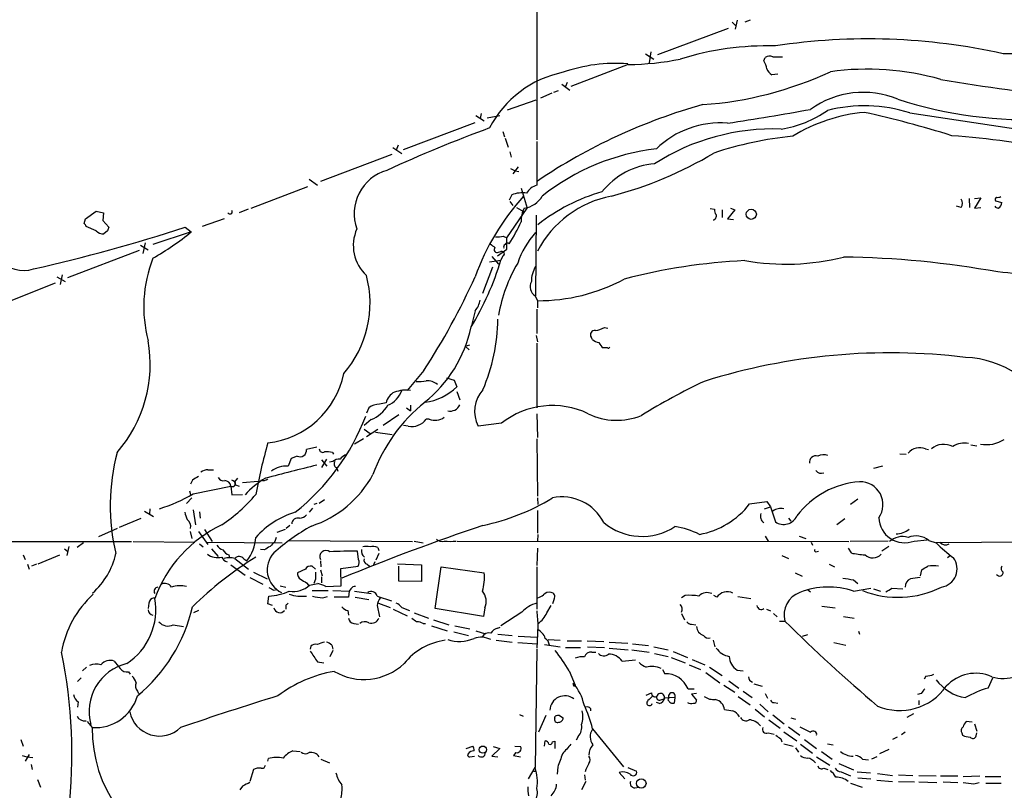
# Model space of a CAD drawing. Extents: x 30 to 1084, y 139 to 1034.
# Drawn here: x 386 to 526, y 714 to 823 of the extents above; entities that cross this region are included whole.
import ezdxf

# ---------------------------------------------------------------- set-up
doc = ezdxf.new("R2010")
doc.units = 0
doc.header["$MEASUREMENT"] = 0
doc.layers.add('MAIN', color=5, linetype='CONTINUOUS')

msp = doc.modelspace()

# ---------------------------------------------------------------- linework, layer by layer
at = {"layer": 'MAIN'}
for p, q in [((459.6553, 836.7528), (459.6553, 806.1034)), ((487.3413, 822.7828), (487.8493, 822.2748)), ((488.0187, 823.0368), (487.7647, 821.7668)), ((489.8813, 823.0368), (489.1193, 822.7828)), ((486.7487, 821.8514), (476.758, 818.1261)), ((475.8267, 818.5494), (475.5727, 817.0254)), ((475.0647, 818.2954), (476.25, 817.5334)), ((491.8287, 817.2794), (491.998, 817.7874)), ((493.0987, 817.8721), (494.4533, 817.8721)), ((472.6093, 816.7714), (464.4813, 813.6388)), ((493.776, 815.4168), (492.9293, 815.3321)), ((462.7033, 813.0461), (462.026, 812.7921)), ((463.2113, 813.9774), (464.312, 813.1308)), ((463.9733, 814.2314), (463.7193, 813.6388)), ((455.5067, 810.3368), (459.5707, 811.7761)), ((461.772, 812.7074), (460.1633, 812.0301)), ((451.0193, 809.5748), (452.2047, 808.8128)), ((451.7813, 809.8288), (451.612, 809.1514)), ((452.628, 809.2361), (454.406, 809.5748)), ((512.4873, 809.9134), (543.8987, 805.1721)), ((440.7747, 804.7488), (450.9347, 808.5588)), ((454.8293, 807.2888), (455.0833, 806.5268)), ((455.168, 806.3574), (455.5913, 805.0874)), ((439.2507, 805.0028), (440.5207, 804.1561)), ((440.0127, 805.3414), (439.7587, 804.6641)), ((459.6553, 805.8494), (459.6553, 799.6688)), ((429.0907, 800.2614), (439.166, 804.0714)), ((455.8453, 804.4101), (456.0147, 803.6481)), ((455.93, 802.0394), (456.6073, 801.7008)), ((457.0307, 802.2934), (456.2687, 801.2774)), ((427.3973, 800.5154), (428.5827, 799.6688)), ((456.6073, 801.7008), (457.1153, 801.6161)), ((419.1847, 796.4514), (427.228, 799.4994)), ((457.454, 799.2454), (458.3007, 796.4514)), ((456.0993, 798.3141), (455.7607, 797.5521)), ((520.8693, 797.8061), (520.954, 796.5361)), ((521.6313, 797.8061), (522.5627, 797.8908)), ((522.5627, 797.8908), (521.6313, 796.4514)), ((418.7613, 796.2821), (417.4913, 795.7741)), ((455.422, 792.2181), (458.3007, 796.4514)), ((455.8453, 797.3828), (456.2687, 796.7901)), ((456.7767, 796.5361), (457.7927, 795.9434)), ((484.2087, 796.3668), (484.8013, 796.2821)), ((487.0873, 796.4514), (487.68, 796.1974)), ((519.7687, 796.5361), (519.0913, 796.7054)), ((521.6313, 796.4514), (522.5627, 796.5361)), ((524.5947, 797.4674), (525.526, 797.2134)), ((395.5627, 794.2501), (395.732, 794.9274)), ((395.732, 794.9274), (397.256, 796.0281)), ((397.256, 796.0281), (398.272, 795.7741)), ((398.272, 795.7741), (398.1873, 794.6734)), ((415.3747, 794.9274), (412.242, 793.8268)), ((459.5707, 795.4354), (459.486, 784.0054)), ((485.902, 796.1974), (485.902, 795.0968)), ((487.68, 796.1974), (486.664, 794.9274)), ((486.664, 794.9274), (487.5107, 794.8428)), ((397.256, 793.2341), (395.8167, 793.8268)), ((398.1873, 794.6734), (399.034, 793.7421)), ((409.8713, 793.7421), (410.718, 793.0648)), ((398.8647, 793.2341), (398.3567, 792.8108)), ((410.718, 793.0648), (405.2993, 791.2868)), ((454.914, 792.4721), (455.422, 792.2181)), ((455.422, 790.6094), (455.422, 792.2181)), ((403.5213, 791.2021), (404.622, 790.5248)), ((404.1987, 791.5408), (403.86, 790.0168)), ((403.352, 790.4401), (393.192, 786.5454)), ((453.3053, 789.5934), (454.2367, 788.4928)), ((454.0673, 789.6781), (455.422, 790.6094)), ((454.2367, 790.1861), (454.5753, 790.2708)), ((454.8293, 789.6781), (454.5753, 789.0854)), ((453.39, 788.0694), (451.9507, 784.3441)), ((452.9667, 788.8314), (454.5753, 789.0854)), ((391.668, 786.7148), (392.8533, 786.0374)), ((392.43, 786.9688), (392.176, 785.6141)), ((381.9313, 782.0581), (391.4987, 785.8681)), ((459.4013, 784.0054), (459.74, 783.3281)), ((459.74, 783.3281), (459.74, 782.3121)), ((450.9347, 781.8888), (450.342, 779.6028)), ((459.6553, 782.1428), (459.6553, 778.6714)), ((469.2227, 779.5181), (469.7307, 779.4334)), ((459.5707, 778.4174), (459.74, 777.4861)), ((467.5293, 777.8248), (467.36, 778.1634)), ((449.4953, 776.8934), (450.1727, 777.0628)), ((449.4953, 776.8934), (450.088, 776.3854)), ((459.6553, 777.3168), (459.6553, 768.1728)), ((469.646, 776.6394), (469.0533, 776.6394)), ((443.6533, 773.4221), (441.2827, 770.6281)), ((446.8707, 772.4061), (447.9713, 772.0674)), ((447.9713, 772.0674), (448.31, 771.1361)), ((448.31, 770.4588), (448.7333, 769.2734)), ((438.3193, 768.8501), (437.388, 768.6808)), ((441.7907, 768.5114), (441.7907, 767.7494)), ((435.864, 768.1728), (435.5253, 767.4108)), ((440.0973, 767.1568), (437.896, 765.6328)), ((441.198, 768.1728), (441.7907, 767.7494)), ((459.6553, 767.3261), (459.74, 763.9394)), ((436.2027, 766.4794), (435.1867, 765.6328)), ((441.452, 765.5481), (440.7747, 765.6328)), ((444.4153, 766.5641), (443.992, 766.5641)), ((454.66, 765.9714), (451.358, 765.5481)), ((435.1867, 765.1248), (436.0333, 764.5321)), ((435.5253, 764.1088), (437.134, 765.1248)), ((436.7953, 764.7014), (439.166, 764.3628)), ((435.102, 763.7701), (433.832, 763.0081)), ((459.6553, 763.7701), (459.74, 755.6421)), ((521.1233, 762.9234), (521.97, 762.7541)), ((428.498, 762.5848), (427.0587, 762.2461)), ((430.6993, 761.8228), (430.8687, 761.5688)), ((511.048, 761.6534), (511.9793, 761.5688)), ((514.6887, 762.3308), (515.112, 762.2461)), ((424.8573, 760.9761), (424.434, 759.8754)), ((425.704, 761.3148), (424.8573, 760.9761)), ((429.8527, 760.8914), (429.1753, 759.7061)), ((429.1753, 760.8068), (429.9373, 759.8754)), ((430.784, 760.5528), (430.276, 760.4681)), ((413.0887, 759.3674), (413.8507, 759.3674)), ((431.292, 759.7061), (431.4613, 759.1981)), ((507.4073, 759.6214), (508.6773, 759.9601)), ((410.8873, 757.9281), (410.6333, 757.3354)), ((416.8987, 757.6741), (417.322, 758.1821)), ((416.9833, 757.2508), (417.4913, 757.0814)), ((417.9993, 757.5894), (420.2007, 757.7588)), ((410.464, 756.4041), (410.6333, 755.8961)), ((410.972, 755.9808), (416.306, 757.0814)), ((416.306, 757.0814), (416.4753, 755.8114)), ((416.4753, 755.8114), (417.9993, 755.8961)), ((410.8027, 755.3881), (410.0407, 754.6261)), ((428.498, 754.6261), (428.0747, 754.4568)), ((429.5987, 755.1341), (428.8367, 754.6261)), ((459.74, 755.3881), (459.8247, 754.4568)), ((489.7967, 754.5414), (492.252, 754.8801)), ((492.252, 754.8801), (492.76, 754.1181)), ((505.1213, 755.2188), (504.1053, 754.4568)), ((404.114, 753.5254), (405.384, 752.7634)), ((404.876, 753.8641), (404.7913, 753.1021)), ((410.972, 753.6948), (411.3107, 751.5781)), ((411.9033, 753.4408), (411.988, 752.5094)), ((427.9053, 753.9488), (427.3973, 753.3561)), ((459.74, 753.6101), (459.74, 750.3928)), ((491.9133, 753.8641), (492.76, 754.1181)), ((492.76, 754.1181), (493.4373, 752.0014)), ((400.558, 751.2394), (403.606, 752.5094)), ((495.3, 752.5094), (495.6387, 752.0861)), ((503.2587, 752.4248), (502.158, 751.5781)), ((400.2193, 751.0701), (397.5947, 749.8848)), ((410.5487, 750.6468), (410.8027, 749.6308)), ((411.734, 750.6468), (413.0887, 748.7841)), ((412.5807, 750.9008), (413.6813, 749.2074)), ((424.0107, 750.9008), (422.8253, 750.4774)), ((424.688, 751.4934), (424.18, 751.0701)), ((459.8247, 750.2234), (459.74, 749.2921)), ((333.248, 749.2074), (402.2513, 749.2074)), ((395.478, 749.0381), (394.5467, 748.3608)), ((402.5053, 749.2074), (411.226, 749.1228)), ((411.9033, 748.8688), (412.4113, 748.4454)), ((412.8347, 749.1228), (423.5873, 749.0381)), ((422.7407, 749.8001), (422.5713, 749.2074)), ((424.6033, 749.3768), (442.0447, 749.2074)), ((442.2987, 749.2921), (443.5687, 749.0381)), ((448.3947, 749.2921), (503.8513, 749.2074)), ((491.998, 749.9694), (492.4213, 749.2921)), ((496.824, 749.9694), (497.7553, 749.6308)), ((498.5173, 749.1228), (498.6867, 748.6994)), ((509.4393, 749.2921), (504.0207, 749.2074)), ((513.08, 749.2921), (514.9427, 749.4614)), ((515.1967, 749.3768), (516.2127, 749.0381)), ((547.2007, 749.2921), (516.2127, 749.0381)), ((392.7687, 748.1914), (393.192, 747.8528)), ((393.3613, 748.5301), (393.1073, 747.2601)), ((413.5967, 748.1914), (414.528, 747.0908)), ((421.0473, 748.0221), (420.5393, 748.1068)), ((434.4247, 746.6674), (434.2553, 747.8528)), ((437.3033, 747.5141), (436.88, 746.5828)), ((437.134, 748.3608), (437.3033, 747.9374)), ((459.74, 748.2761), (459.6553, 745.8208)), ((499.1947, 747.7681), (499.5333, 747.8528)), ((503.7667, 748.2761), (504.19, 747.5988)), ((509.524, 748.5301), (508.508, 747.8528)), ((386.9267, 747.3448), (387.1807, 746.6674)), ((389.0433, 746.0748), (392.0913, 747.3448)), ((416.052, 747.3448), (416.1367, 746.9214)), ((416.8987, 746.8368), (418.846, 745.3128)), ((418.1687, 746.7521), (418.592, 746.4981)), ((429.006, 746.4981), (429.0907, 745.6514)), ((436.7107, 746.3288), (436.5413, 745.9054)), ((439.928, 746.0748), (443.3147, 745.9054)), ((494.3687, 747.2601), (495.3, 746.8368)), ((518.2447, 747.2601), (517.8213, 746.9214)), ((387.5193, 745.9901), (387.7733, 745.3128)), ((388.7893, 745.9901), (388.112, 745.7361)), ((416.306, 745.9054), (418.338, 744.4661)), ((419.5233, 744.8894), (421.4707, 743.9581)), ((426.8893, 745.3128), (425.7887, 744.8048)), ((428.3287, 745.3128), (427.8207, 745.7361)), ((429.006, 745.2281), (429.26, 744.3814)), ((431.8847, 745.3974), (434.34, 745.7361)), ((431.9693, 742.9421), (431.8847, 745.3974)), ((435.61, 745.9901), (435.9487, 745.7361)), ((440.0973, 743.6194), (440.0973, 745.7361)), ((443.3147, 745.9054), (443.3147, 743.5348)), ((445.262, 739.7248), (446.1087, 745.6514)), ((446.1087, 745.6514), (452.2047, 744.8048)), ((459.6553, 745.6514), (459.6553, 739.6401)), ((496.2313, 744.8048), (497.2473, 744.2968)), ((501.0573, 745.9901), (501.8193, 745.6514)), ((514.0113, 744.3814), (514.1807, 745.2281)), ((419.0153, 744.1274), (420.878, 743.1961)), ((427.0587, 743.3654), (427.3127, 743.0268)), ((427.482, 743.0268), (428.6673, 743.2808)), ((428.3287, 743.8734), (428.0747, 743.2808)), ((429.1753, 744.2121), (429.1753, 743.3654)), ((443.3147, 743.5348), (440.0973, 743.6194)), ((504.5287, 743.7888), (505.1213, 743.2808)), ((422.402, 742.3494), (422.8253, 742.4341)), ((423.3333, 742.9421), (424.0953, 742.7728)), ((427.8207, 742.2648), (430.1067, 742.2648)), ((429.768, 742.8574), (431.9693, 742.9421)), ((430.784, 742.2648), (433.07, 742.1801)), ((433.07, 742.1801), (432.9853, 741.3334)), ((433.324, 742.5188), (433.07, 742.1801)), ((433.832, 742.1801), (436.2027, 741.8414)), ((498.0093, 742.4341), (498.4327, 742.0954)), ((504.5287, 742.1801), (506.984, 742.6034)), ((507.3227, 742.5188), (508.3387, 742.1801)), ((509.9473, 742.6034), (511.4713, 742.5188)), ((404.7067, 740.4868), (404.622, 739.7248)), ((421.5553, 740.4021), (421.7247, 741.5028)), ((429.3447, 741.2488), (430.022, 741.4181)), ((432.9853, 741.3334), (430.9533, 741.3334)), ((433.9167, 741.3334), (435.864, 740.9948)), ((437.0493, 741.5028), (439.0813, 740.8254)), ((437.2187, 740.4868), (438.912, 739.8941)), ((462.1107, 741.0794), (461.8567, 740.4021)), ((480.6527, 741.5874), (480.1447, 741.2488)), ((485.14, 741.3334), (484.7167, 741.5874)), ((488.1033, 741.4181), (489.966, 741.1641)), ((411.734, 739.4708), (411.0567, 739.1321)), ((422.2327, 740.1481), (421.5553, 740.4021)), ((424.0953, 740.1481), (424.0953, 739.6401)), ((432.9007, 739.4708), (432.9853, 738.7934)), ((437.0493, 740.1481), (437.388, 738.5394)), ((439.3353, 739.6401), (441.2827, 738.7088)), ((440.5207, 739.8941), (441.6213, 739.4708)), ((442.2987, 739.1321), (444.3307, 738.3701)), ((452.12, 738.6241), (445.262, 739.7248)), ((452.2893, 739.8094), (452.12, 738.6241)), ((457.5387, 739.2168), (454.5753, 737.2694)), ((461.0947, 739.1321), (461.6873, 740.1481)), ((480.1447, 739.0474), (480.568, 738.1161)), ((492.1673, 739.6401), (492.76, 739.3861)), ((493.1833, 739.0474), (493.6913, 738.5394)), ((500.0413, 740.0634), (501.904, 739.8094)), ((445.008, 738.1161), (447.2093, 737.4388)), ((494.03, 737.9468), (494.792, 737.9468)), ((503.0893, 738.6241), (504.6133, 738.3701)), ((408.178, 737.4388), (409.6173, 737.1848)), ((433.7473, 737.6081), (434.4247, 737.5234)), ((443.5687, 737.6081), (443.9073, 737.6081)), ((444.754, 737.2694), (446.9553, 736.5921)), ((447.8867, 736.4228), (450.0033, 735.9148)), ((448.056, 737.2694), (450.1727, 736.8461)), ((451.0193, 736.5921), (452.374, 736.1688)), ((454.152, 736.9308), (454.4907, 737.1001)), ((459.8247, 737.1848), (459.6553, 734.1368)), ((481.584, 737.5234), (482.1767, 737.4388)), ((505.206, 736.5074), (505.3753, 736.0841)), ((453.898, 735.2374), (456.184, 734.9834)), ((454.152, 736.0841), (456.184, 735.9148)), ((456.946, 734.8988), (459.6553, 734.7294)), ((457.0307, 735.8301), (459.6553, 735.6608)), ((461.264, 735.3221), (462.9573, 735.2374)), ((463.9733, 735.1528), (466.0053, 735.1528)), ((466.7673, 735.1528), (469.138, 735.0681)), ((469.9, 734.9834), (472.5247, 734.8141)), ((484.632, 735.2374), (484.886, 734.3061)), ((498.0093, 735.9994), (497.2473, 735.7454)), ((501.7347, 734.8988), (503.428, 734.5601)), ((427.6513, 734.3908), (427.5667, 733.9674)), ((430.784, 733.7981), (430.3607, 732.8668)), ((430.6147, 734.5601), (430.784, 733.9674)), ((459.6553, 733.9674), (459.4013, 717.2034)), ((460.756, 734.6448), (462.9573, 734.3061)), ((463.7193, 734.2214), (465.836, 734.2214)), ((466.852, 734.3061), (469.2227, 734.2214)), ((467.4447, 733.5441), (468.0373, 733.5441)), ((469.9, 734.1368), (472.6093, 733.8828)), ((473.1173, 733.8828), (475.5727, 733.5441)), ((473.202, 734.7294), (475.488, 734.4754)), ((476.25, 734.3061), (478.282, 733.8828)), ((478.9593, 733.6288), (480.9913, 732.7821)), ((428.5827, 732.1894), (429.514, 732.0201)), ((471.7627, 732.2741), (473.6253, 732.4434)), ((476.3347, 733.3748), (478.282, 732.9514)), ((478.7053, 732.7821), (480.6527, 732.0201)), ((481.6687, 732.5281), (483.4467, 731.7661)), ((395.9013, 731.4274), (395.3087, 730.9194)), ((401.828, 730.7501), (402.082, 730.4114)), ((464.2273, 730.9194), (465.074, 728.8874)), ((477.4353, 731.0888), (477.774, 730.4961)), ((481.2453, 731.7661), (482.854, 731.0888)), ((484.124, 731.4274), (485.902, 730.2421)), ((488.0187, 731.0041), (488.8653, 730.9194)), ((395.1393, 729.9034), (394.6313, 729.3954)), ((483.616, 730.6654), (485.5633, 729.2261)), ((486.8333, 729.4801), (488.2727, 728.4641)), ((514.7733, 730.1574), (514.5193, 729.7341)), ((523.5787, 728.4641), (524.256, 729.9034)), ((403.098, 728.0408), (403.2673, 727.7021)), ((464.9047, 728.7181), (465.074, 728.8874)), ((481.076, 728.3794), (481.9227, 728.3794)), ((486.156, 728.8874), (487.68, 727.8714)), ((488.8653, 728.0408), (490.1353, 727.1094)), ((490.3893, 729.0568), (491.5747, 728.7181)), ((394.716, 726.5168), (394.6313, 725.7548)), ((475.1493, 727.4481), (475.9113, 727.7868)), ((477.3507, 726.8554), (477.6893, 726.9401)), ((479.2133, 727.1094), (477.774, 727.0248)), ((478.282, 726.7708), (478.3667, 727.1094)), ((479.2133, 727.1094), (479.1287, 726.3474)), ((482.2613, 727.7021), (481.584, 727.6174)), ((481.584, 727.6174), (482.2613, 726.7708)), ((488.188, 727.2788), (489.8813, 726.0934)), ((491.998, 727.7021), (492.3367, 727.0248)), ((514.096, 727.7021), (513.588, 727.5328)), ((513.7573, 726.6861), (513.7573, 726.0934)), ((467.2753, 725.5854), (467.2753, 725.2468)), ((477.012, 726.2628), (476.5887, 726.4321)), ((490.5587, 725.5008), (491.9133, 724.4001)), ((491.236, 726.1781), (492.4213, 725.0774)), ((493.268, 726.4321), (493.776, 726.3474)), ((395.986, 723.7228), (396.6633, 722.8761)), ((457.2, 724.7388), (457.708, 724.4848)), ((460.9253, 724.5694), (459.9093, 722.1988)), ((462.1953, 724.2308), (462.28, 724.4848)), ((462.8727, 724.5694), (463.3807, 724.2308)), ((492.506, 723.9768), (494.1147, 722.7914)), ((493.0987, 724.6541), (494.7073, 723.3841)), ((495.6387, 724.2308), (496.316, 724.0614)), ((512.9953, 724.8234), (512.064, 724.3154)), ((521.2927, 723.6381), (520.446, 723.7228)), ((467.5293, 722.7068), (471.932, 717.2881)), ((495.3, 722.9608), (496.9087, 721.7754)), ((496.9087, 722.9608), (498.4327, 722.1988)), ((521.6313, 723.3841), (521.97, 722.3681)), ((386.588, 721.1828), (386.9267, 720.2514)), ((460.756, 720.2514), (460.8407, 721.0134)), ((461.8567, 720.8441), (462.1953, 720.9288)), ((462.1953, 720.9288), (462.1953, 719.9128)), ((465.4973, 721.6061), (465.2433, 721.0981)), ((492.4213, 722.1141), (493.268, 721.9448)), ((494.1993, 721.2674), (494.3687, 720.8441)), ((494.6227, 722.2834), (496.4853, 721.0134)), ((497.586, 721.1828), (499.2793, 719.9128)), ((510.7093, 721.5214), (510.032, 721.1828)), ((511.81, 722.1988), (511.302, 721.8601)), ((519.8533, 722.1141), (519.938, 721.7754)), ((521.8853, 721.6908), (521.97, 722.1141)), ((425.1113, 719.5741), (426.1273, 719.4894)), ((449.6647, 719.9128), (450.596, 720.2514)), ((454.406, 719.9128), (453.3053, 718.8121)), ((453.4747, 720.1668), (454.406, 719.9128)), ((456.5227, 720.2514), (457.3693, 720.1668)), ((494.6227, 720.5901), (495.9773, 720.2514)), ((496.316, 719.9974), (496.7393, 719.4048)), ((496.9933, 720.5054), (498.6867, 719.2354)), ((500.8033, 720.5901), (501.65, 720.4208)), ((509.524, 719.7434), (508.1693, 719.1508)), ((386.7573, 718.8968), (387.4347, 718.7274)), ((387.7733, 719.0661), (387.1807, 718.1348)), ((387.4347, 718.7274), (388.2813, 718.6428)), ((421.5553, 718.1348), (421.64, 718.4734)), ((429.0907, 718.3888), (430.276, 717.8808)), ((450.1727, 718.7274), (450.85, 718.8121)), ((453.3053, 718.8121), (454.152, 718.7274)), ((456.692, 719.3201), (456.3533, 718.8968)), ((456.3533, 718.8968), (457.3693, 718.7274)), ((499.2793, 718.7274), (501.142, 717.5421)), ((499.9567, 719.4894), (501.4807, 718.3888)), ((505.7987, 718.3888), (506.6453, 718.3041)), ((507.8307, 718.7274), (507.0687, 718.3888)), ((388.0273, 717.6268), (388.1967, 716.9494)), ((419.5233, 716.9494), (419.0153, 715.2561)), ((458.47, 715.5948), (459.4013, 717.2034)), ((462.6187, 717.2881), (462.534, 716.2721)), ((472.5247, 717.2034), (473.7947, 716.6954)), ((500.2953, 717.1188), (500.888, 716.9494)), ((502.412, 717.7961), (504.5287, 716.8648)), ((388.9587, 715.5101), (389.382, 714.4094)), ((459.232, 716.6954), (459.5707, 716.6954)), ((466.4287, 716.1874), (466.5133, 715.4254)), ((471.3393, 716.5261), (472.1013, 715.5948)), ((502.7507, 716.6108), (504.1053, 716.0181)), ((505.0367, 716.6108), (506.8993, 716.4414)), ((505.1213, 715.7641), (506.984, 715.5948)), ((507.8307, 715.4254), (510.032, 715.2561)), ((507.9153, 716.3568), (510.032, 716.1028)), ((510.8787, 716.1874), (512.9107, 716.1028)), ((513.7573, 716.1028), (516.2127, 716.0181)), ((516.8053, 716.0181), (519.2607, 716.0181)), ((520.0227, 715.9334), (522.3933, 716.0181)), ((523.1553, 715.9334), (525.3567, 715.9334)), ((417.9993, 714.5788), (417.576, 714.0708)), ((466.598, 715.2561), (466.0053, 714.0708)), ((473.5407, 714.3248), (474.1333, 714.4094)), ((504.1053, 715.0021), (505.714, 714.4094)), ((510.8787, 715.2561), (513.1647, 715.1714)), ((513.7573, 715.1714), (516.2973, 715.0868)), ((517.2287, 715.1714), (519.2607, 715.0868)), ((521.5467, 714.9174), (522.3087, 715.0868)), ((523.24, 715.0021), (525.4413, 715.0021))]:
    msp.add_line(p, q, dxfattribs=at)
for centre, radius in [((490.0306, 795.5605), 0.7178), ((452.0212, 719.7435), 0.5138), ((474.4525, 714.9612), 0.6691)]:
    msp.add_circle(centre, radius, dxfattribs=at)
for centre, radius, start, end in [((538.2766, 799.8594), 156.4299, 164.177952, 174.666203), ((506.6333, 732.8896), 87.5072, 77.418184, 98.673234), ((492.2145, 778.6559), 40.7585, 88.280807, 107.474757), ((472.0564, 858.0997), 41.332, 270.766471, 281.045735), ((489.1062, 815.6006), 3.1985, 10.414759, 31.659608), ((492.633, 816.7294), 1.2339, 67.826965, 120.97172), ((526.5008, 705.8809), 112.4174, 79.081892, 90.410543), ((470.7641, 794.5747), 22.3508, 85.482071, 109.289478), ((479.6725, 861.9809), 51.0037, 273.957614, 294.998875), ((493.5078, 816.4891), 1.2936, 193.879402, 243.434949), ((506.4341, 777.8574), 38.2541, 74.137618, 97.823772), ((466.3859, 800.8725), 15.1004, 101.479371, 152.70629), ((556.4227, 1043.3525), 232.0894, 260.192763, 269.625398), ((505.9044, 800.0534), 12.7797, 67.504909, 125.77841), ((528.9533, 867.4722), 58.5012, 251.916112, 273.278847), ((504.6717, 733.822), 80.2063, 105.533212, 124.06974), ((432.9341, 1169.7321), 365.2318, 278.459588, 280.33099), ((491.6489, 823.5812), 16.17, 279.378905, 304.481204), ((506.0728, 790.3338), 20.6036, 71.860615, 104.818439), ((508.2228, 786.5548), 23.5435, 95.288686, 121.581754), ((475.516, 670.8928), 142.4176, 72.469541, 77.618697), ((531.2036, 597.622), 224.2643, 110.417622, 114.443502), ((493.1389, 776.5533), 31.0952, 87.88957, 122.711678), ((485.6736, 795.4533), 13.0584, 85.650292, 134.08409), ((500.869, 755.6216), 51.2321, 95.574074, 108.37755), ((508.8321, 678.7925), 128.262, 78.725759, 85.715689), ((480.2864, 772.9998), 32.0477, 96.625622, 128.315119), ((456.6779, 850.5924), 54.1724, 284.496855, 301.170393), ((477.166, 792.1956), 10.554, 94.517663, 141.695439), ((440.1928, 795.6442), 6.3964, 106.23971, 199.698955), ((460.2817, 797.3584), 2.3938, 105.16947, 149.646222), ((483.278, 775.0812), 34.3719, 137.855642, 160.216789), ((457.6656, 794.2081), 4.3946, 82.805123, 110.88016), ((457.5333, 799.719), 3.2857, 276.009736, 331.372561), ((473.1607, 783.2367), 15.1918, 101.089441, 152.057319), ((475.7812, 774.1784), 25.5091, 105.686975, 128.720458), ((518.8375, 797.1288), 1.1038, 327.523632, 32.471989), ((524.9332, 797.6368), 0.3785, 116.551512, 206.585359), ((524.9332, 798.9076), 0.9474, 259.712463, 296.551529), ((461.2455, 794.6996), 3.7965, 152.521069, 182.951711), ((485.7756, 796.1835), 0.9793, 174.221292, 222.645231), ((524.9758, 797.002), 0.5522, 212.487108, 274.38279), ((524.6367, 797.2559), 0.8903, 295.359033, 357.263894), ((416.179, 795.9434), 0.339, 209.749074, 29.749074), ((484.5389, 795.3084), 0.5581, 279.602401, 22.291349), ((335.6661, 1021.0192), 239.0843, 282.733935, 288.081684), ((395.2658, 793.7841), 0.5526, 4.432107, 57.497791), ((525.9417, 751.1656), 133.8593, 161.453816, 161.683013), ((439.4498, 791.13), 5.7818, 155.930354, 227.252689), ((424.3805, 810.3571), 36.6766, 328.825154, 334.390372), ((398.1511, 793.919), 1.1271, 217.421985, 280.51036), ((382.0358, 828.9804), 45.963, 300.406734, 308.610866), ((454.0667, 796.2881), 3.9089, 266.283134, 282.518792), ((468.293, 784.8934), 11.9565, 137.441453, 161.62703), ((580.4079, 960.4913), 211.7103, 233.018239, 233.247389), ((454.0391, 790.5671), 0.4291, 136.331342, 297.412843), ((455.3373, 790.9482), 0.3786, 116.565051, 206.578587), ((455.4926, 791.1315), 0.3598, 41.822669, 154.431916), ((422.5663, 782.4768), 18.5808, 158.325138, 195.039434), ((454.7393, 789.9903), 0.3249, 286.081041, 120.313555), ((494.9104, 822.0869), 33.5891, 260.07202, 284.093129), ((501.4651, 658.976), 130.5429, 79.643413, 89.287114), ((386.9874, 792.1778), 4.575, 221.103221, 287.537511), ((415.9436, 800.6455), 40.3242, 328.544422, 343.340781), ((475.9142, 777.5041), 22.0067, 149.533927, 170.077762), ((462.807, 786.0829), 3.9139, 148.049548, 180.666081), ((493.0766, 706.1824), 82.9129, 92.735675, 104.714355), ((420.812, 782.9779), 15.223, 319.040394, 14.868333), ((359.2525, 828.2953), 100.6706, 326.970082, 335.604349), ((517.7901, 708.4013), 79.3131, 76.519822, 84.832753), ((460.2883, 785.3066), 1.5748, 152.351262, 235.718589), ((459.9121, 808.8828), 25.5553, 269.614143, 298.272345), ((448.4881, 783.8886), 3.1599, 320.73815, 351.339859), ((432.4626, 783.2929), 18.2562, 308.142508, 348.338556), ((427.0842, 781.2187), 27.0727, 337.166007, 358.90937), ((467.2743, 783.247), 4.2073, 279.279185, 297.587668), ((467.856, 778.5021), 0.6006, 80.73374, 214.327719), ((385.7202, 774.3831), 19.183, 319.098226, 9.821757), ((468.9483, 779.7101), 2.3596, 233.032491, 258.074325), ((470.2823, 778.2066), 1.9916, 203.846818, 231.896418), ((469.773, 776.8087), 0.2117, 233.124688, 0.027065), ((509.6534, 688.468), 87.4747, 82.968705, 107.491249), ((519.915, 761.5778), 13.7143, 22.847556, 88.135108), ((420.2013, 775.4567), 12.3537, 276.292406, 348.523797), ((442.8911, 778.4185), 6.5292, 267.029092, 279.707142), ((442.7646, 776.766), 7.9024, 277.694828, 314.566777), ((444.1066, 769.5445), 2.441, 52.259242, 92.690919), ((523.5663, 687.2364), 93.7229, 115.402192, 121.589091), ((440.3649, 768.482), 2.0785, 114.447833, 169.798956), ((437.1701, 771.7566), 3.5355, 293.383291, 341.386199), ((441.1979, 765.5493), 5.1133, 83.342533, 109.337851), ((455.3525, 767.651), 4.5142, 137.292762, 207.764511), ((437.494, 765.8228), 2.86, 92.124062, 124.745835), ((434.1445, 771.2794), 5.2227, 293.20925, 327.994617), ((457.9996, 750.9711), 22.884, 128.2804, 160.286976), ((447.421, 769.104), 1.4072, 254.290627, 338.842047), ((461.8834, 756.8161), 11.6617, 64.321345, 128.272932), ((405.1882, 778.6833), 32.4347, 308.659863, 338.863031), ((470.9868, 775.577), 9.1913, 243.855072, 292.283195), ((441.9535, 767.9775), 2.4806, 258.336291, 325.264381), ((445.2521, 768.5376), 2.1436, 247.02217, 306.661943), ((503.1553, 740.3634), 84.7292, 164.379894, 169.436702), ((517.3127, 760.2192), 2.7601, 62.590104, 130.088372), ((520.1498, 760.4592), 2.709, 76.445942, 125.327465), ((523.3001, 767.7031), 4.7664, 260.06813, 302.551125), ((428.5654, 754.3321), 29.3191, 165.197473, 193.446905), ((426.1082, 762.1778), 0.953, 244.903198, 4.110034), ((429.3447, 762.3477), 0.5083, 181.905397, 299.979762), ((429.8528, 758.0121), 3.9036, 77.475809, 93.732257), ((433.3654, 759.665), 1.9886, 113.828505, 141.923362), ((500.2823, 759.4191), 2.0709, 72.99308, 113.73663), ((513.8535, 760.4085), 2.0959, 66.51604, 140.626348), ((890.5334, -1061.2155), 1878.9534, 104.2350512, 104.4642335), ((431.694, 759.5158), 1.3797, 85.59365, 131.267966), ((431.419, 760.1718), 0.4827, 127.87186, 254.745922), ((499.1786, 760.4304), 0.9247, 73.017077, 188.181802), ((412.9827, 757.9918), 1.3797, 85.59365, 131.267966), ((424.1306, 756.4496), 3.4392, 84.938904, 126.948865), ((422.8183, 766.1616), 15.5509, 288.435298, 331.28483), ((499.9532, 759.79), 0.9125, 213.77018, 292.019458), ((538.3216, 546.4889), 246.8725, 120.848186, 121.077349), ((415.276, 758.6761), 0.8527, 208.687149, 282.414375), ((415.4569, 756.9893), 0.8541, 6.190544, 89.839001), ((416.5599, 757.4202), 0.4234, 233.151755, 36.848245), ((416.1732, 757.1723), 0.8139, 5.534773, 68.212969), ((427.2565, 747.9149), 11.912, 120.466667, 138.478105), ((420.9203, 758.775), 0.9286, 245.778162, 313.141137), ((506.2423, 745.4758), 12.2291, 94.065488, 142.925639), ((505.478, 754.4664), 3.2093, 324.311656, 91.833796), ((400.3123, 773.4895), 20.4984, 286.78165, 301.334018), ((402.6751, 770.2491), 22.3919, 303.506048, 320.134311), ((445.5247, 782.2423), 31.4306, 281.954923, 301.306839), ((463.2336, 748.904), 6.6287, 27.033563, 101.988688), ((480.5479, 761.7587), 11.7315, 280.494518, 322.033307), ((663.9558, 837.498), 267.7346, 198.316967, 198.54615), ((428.8214, 741.8897), 11.9518, 106.384617, 138.558192), ((425.9437, 753.9774), 1.4713, 273.858111, 319.271992), ((492.2944, 752.7776), 0.9787, 155.286189, 241.586241), ((494.2139, 752.1056), 1.8054, 76.912851, 128.148314), ((409.4622, 751.3383), 1.2014, 347.100823, 56.499084), ((425.8022, 751.6808), 0.8628, 73.814702, 175.572772), ((474.575, 758.4087), 8.4679, 230.053651, 303.212839), ((494.6141, 753.6748), 2.0458, 234.883622, 336.16406), ((511.755, 752.7171), 3.6724, 181.919392, 291.149526), ((423.0883, 734.7216), 18.6811, 115.533668, 159.826262), ((442.6422, 724.9013), 30.4112, 119.350744, 131.724568), ((559.1918, 433.5984), 335.4694, 108.628006, 112.27081), ((477.8381, 740.9625), 10.4525, 62.375136, 82.439841), ((510.5233, 753.2542), 2.9461, 270.324778, 309.637244), ((414.0421, 750.1433), 5.83, 321.299672, 356.625171), ((591.5825, 579.5189), 239.4973, 134.885425, 135.114575), ((446.1934, 750.3366), 1.098, 226.047932, 287.961359), ((447.3787, 755.4426), 6.2085, 262.161724, 277.837362), ((511.4289, 747.2546), 2.6696, 72.463014, 132.9872), ((513.3429, 746.9838), 3.027, 52.23591, 111.504049), ((531.7712, 764.6031), 22.0076, 225.011966, 233.459336), ((517.5652, 749.8873), 1.1391, 222.153579, 296.603292), ((389.6838, 749.87), 10.6305, 311.645445, 347.196021), ((414.4712, 749.3837), 2.4438, 233.102436, 283.362956), ((415.5158, 749.2779), 1.2937, 206.563071, 256.111999), ((416.3627, 748.6011), 1.2941, 206.576931, 256.108716), ((548.4816, 536.5829), 246.8725, 120.848186, 121.077349), ((425.0047, 745.2091), 3.5334, 137.443034, 244.844101), ((429.8082, 747.064), 0.895, 51.879089, 206.307351), ((433.6229, 687.3488), 60.5073, 89.401155, 93.090552), ((435.8302, 747.8528), 1.0145, 165.500776, 236.571512), ((435.5253, 747.0075), 1.525, 70.542042, 109.457958), ((436.499, 747.3023), 1.2343, 59.040224, 112.166027), ((499.1946, 747.9798), 0.2116, 143.124688, 270.027065), ((506.4705, 757.4907), 10.1514, 257.017736, 268.119034), ((507.2395, 748.4908), 1.59, 226.11611, 318.120465), ((446.7016, 703.4842), 51.1324, 121.661795, 134.460963), ((416.1909, 747.5382), 1.2716, 204.737062, 252.00248), ((416.1367, 743.492), 3.4305, 77.166122, 102.833878), ((417.4985, 746.2673), 0.8271, 35.880704, 136.48437), ((433.6151, 746.2715), 0.9012, 323.550995, 26.058953), ((435.7975, 746.5928), 0.6312, 165.382563, 252.71908), ((516.5662, 745.3594), 2.6187, 278.97456, 36.618717), ((426.6211, 744.6212), 0.8524, 167.561596, 241.318192), ((427.6371, 744.9037), 0.8524, 77.561596, 151.318192), ((682.3285, 744.3814), 254.0003, 179.885409, 180.114592), ((445.5134, 744.1277), 6.7255, 343.166851, 5.778154), ((387.604, 957.1321), 246.8298, 300.851156, 301.080338), ((515.7893, 740.4067), 5.3836, 81.862974, 98.137026), ((525.1828, 744.8489), 0.5141, 215.443094, 4.518374), ((526.0147, 745.3935), 0.5968, 144.96787, 237.641471), ((406.9504, 742.1209), 1.1717, 33.805348, 113.418822), ((553.6595, 955.3347), 246.8983, 238.922675, 239.151814), ((426.6797, 736.4713), 7.0936, 64.19172, 73.728197), ((567.2666, 1124.9154), 386.2558, 260.423091, 260.652274), ((513.2365, 742.6933), 1.4287, 117.716516, 176.81016), ((555.5709, 405.3957), 341.282, 97.008861, 97.238063), ((406.0755, 742.1659), 0.6148, 99.246327, 211.857207), ((409.1289, 739.1489), 3.819, 76.186814, 108.391301), ((506.7533, 911.8736), 189.3505, 243.316988, 243.54613), ((421.1325, 750.4756), 8.9923, 273.776015, 292.704216), ((425.0935, 745.8304), 3.6831, 262.351489, 310.429017), ((433.9167, 742.1799), 0.6828, 82.88227, 150.239505), ((436.1949, 741.2844), 0.882, 14.338793, 124.551349), ((450.342, 740.7408), 2.1586, 334.438057, 41.818921), ((461.4242, 740.9081), 1.1336, 76.580344, 137.627716), ((461.5976, 741.4081), 0.6093, 327.355731, 81.534792), ((483.7876, 740.2626), 1.7171, 66.848291, 133.758841), ((486.6473, 740.2245), 1.8713, 65.409836, 143.658591), ((498.0283, 738.8444), 3.3585, 109.472966, 195.501555), ((500.9494, 731.7123), 11.0628, 71.122682, 111.422963), ((510.8152, 755.0913), 13.7726, 248.639316, 296.565981), ((382.5372, 953.9773), 246.8041, 300.851156, 301.080363), ((406.6609, 731.0544), 14.5305, 132.561799, 170.134075), ((396.6453, 739.5328), 9.0561, 302.97289, 10.377449), ((405.5957, 740.3598), 0.898, 98.130102, 171.869898), ((508.9396, 655.6425), 119.7487, 134.885409, 135.114591), ((426.4339, 747.4583), 5.9882, 252.199557, 275.989073), ((429.5651, 746.7033), 5.459, 252.298913, 267.686108), ((440.1992, 739.5682), 3.2028, 148.350542, 169.56859), ((438.9524, 738.664), 1.9932, 38.108952, 66.138207), ((460.7979, 736.1837), 4.4522, 104.870571, 137.057913), ((459.4203, 742.8742), 1.675, 283.971531, 314.136456), ((481.1614, 730.8436), 10.7558, 82.313622, 92.71083), ((388.4645, 745.1112), 23.0027, 309.506425, 347.107543), ((405.408, 739.572), 0.7862, 181.209884, 262.052332), ((423.245, 740.0046), 0.8653, 193.037299, 321.908973), ((432.9851, 740.5711), 1.1035, 212.461635, 265.613639), ((1010.0359, 780.6332), 551.924, 184.285898, 184.515093), ((457.7117, 740.6601), 3.7121, 304.69613, 335.692728), ((479.2344, 739.64), 1.0039, 335.066204, 42.43647), ((491.4543, 740.2572), 0.6508, 189.650476, 305.116062), ((407.416, 738.8696), 1.6211, 218.425217, 298.03839), ((433.8743, 738.4971), 0.898, 188.130102, 261.869898), ((435.2847, 736.8146), 1.052, 56.58937, 131.037856), ((436.2027, 738.8409), 1.197, 253.563459, 336.840375), ((569.2865, 907.425), 211.6403, 233.014163, 233.243367), ((442.5219, 735.6042), 2.2608, 62.418273, 87.074191), ((481.4994, 738.2007), 0.6826, 209.738635, 277.119811), ((656.1732, 900.9278), 229.3615, 225.282589, 229.729727), ((452.8608, 735.2587), 1.0321, 74.535025, 151.86318), ((454.4911, 735.3216), 1.6446, 101.899604, 145.486632), ((458.9498, 734.9645), 1.963, 15.570515, 66.262154), ((483.7264, 737.3154), 1.4709, 185.093921, 252.221641), ((513.7406, 480.8143), 267.7346, 108.316967, 108.54615), ((429.4483, 733.358), 1.675, 45.863544, 76.028469), ((447.9773, 726.1609), 9.1658, 98.002359, 140.949199), ((448.667, 740.5929), 5.5162, 252.845495, 292.357875), ((451.7612, 732.7536), 2.9133, 61.841904, 109.989323), ((460.2055, 734.4331), 1.2343, 5.905504, 59.027486), ((483.9547, 736.3276), 0.7933, 211.357664, 288.674774), ((321.7667, 719.0462), 72.0523, 353.538773, 11.607941), ((809.109, 986.9743), 457.9472, 213.57549, 213.804652), ((428.3288, 733.7411), 0.9387, 74.30697, 136.199962), ((434.9402, 713.2061), 34.2271, 31.16621, 36.986608), ((467.3092, 732.6467), 0.9076, 81.41367, 165.965288), ((487.3206, 735.6402), 2.7188, 213.570832, 261.48424), ((399.2113, 730.749), 1.6333, 69.023941, 141.48537), ((654.2068, 943.4307), 330.6236, 219.692091, 219.921285), ((466.0901, 730.0733), 2.814, 83.088895, 111.167324), ((469.138, 734.0519), 1.0194, 221.623737, 311.639608), ((469.7522, 730.7948), 2.4961, 36.345156, 88.551439), ((476.0802, 733.9242), 2.6647, 223.061115, 249.552672), ((489.2208, 732.9683), 2.3029, 180.42048, 238.533164), ((403.2586, 725.1323), 7.0085, 103.907959, 195.160545), ((397.2575, 729.2839), 2.5726, 74.769885, 111.259616), ((401.6312, 731.9277), 1.1939, 214.11332, 279.487568), ((434.1458, 712.6569), 18.4561, 99.961007, 127.170967), ((435.1776, 737.9438), 8.2694, 239.280431, 313.399187), ((475.9311, 727.8851), 3.6275, 68.4083, 102.44589), ((400.461, 728.3099), 2.6323, 20.368798, 44.576735), ((477.8804, 727.0281), 3.4696, 22.921688, 91.757312), ((490.445, 730.0973), 0.8181, 181.716188, 254.035363), ((514.6248, 733.3128), 3.1589, 272.694476, 293.294332), ((521.3363, 733.3598), 6.326, 215.911241, 261.133882), ((521.8049, 724.9517), 5.6065, 65.983761, 137.794093), ((525.7017, 735.0664), 5.2483, 252.078068, 290.71372), ((403.9022, 728.7604), 1.0792, 154.43462, 221.822252), ((465.2859, 729.0145), 0.4829, 164.763614, 217.866658), ((459.98, 724.8164), 6.4909, 11.346287, 41.783816), ((511.0539, 733.349), 8.061, 247.085599, 324.936766), ((683.6909, 601.0289), 211.6803, 143.014185, 143.243346), ((527.276, 715.1851), 13.7841, 105.55891, 120.108721), ((395.6466, 727.871), 1.6431, 191.878242, 235.50333), ((397.1114, 729.0909), 6.2309, 265.875992, 343.903917), ((568.5749, 256.1656), 493.1744, 107.168938, 108.854955), ((463.6293, 725.2559), 2.1126, 52.864319, 177.951978), ((475.6217, 726.3653), 0.3881, 124.246956, 344.685317), ((645.0794, 557.6624), 239.4974, 134.881196, 135.110362), ((476.4042, 727.7385), 0.4953, 174.40337, 291.867995), ((477.0544, 727.2196), 0.4694, 172.755391, 309.13056), ((477.2025, 727.173), 0.5397, 334.432122, 168.694232), ((476.6735, 727.3633), 1.1514, 287.097241, 342.902759), ((478.917, 726.9824), 0.6694, 198.429535, 288.437656), ((478.79, 727.3325), 0.4785, 332.208556, 207.791445), ((481.9368, 726.6719), 0.3392, 253.066164, 16.949994), ((484.7072, 729.1222), 2.282, 233.88033, 276.630485), ((484.583, 725.2333), 1.6678, 6.292768, 76.55785), ((493.2002, 726.8807), 0.4537, 194.017867, 278.59446), ((462.4301, 724.4304), 3.7499, 342.445444, 12.57488), ((452.9263, 719.4965), 14.9517, 12.398586, 26.18134), ((466.8096, 725.1619), 0.6295, 42.282873, 109.640967), ((481.4812, 727.0552), 0.7926, 231.824504, 296.752545), ((529.1623, 1021.6842), 299.3611, 261.756673, 261.985834), ((486.6219, 723.4268), 1.9897, 29.285911, 66.163526), ((395.6708, 725.0631), 1.2641, 207.223827, 276.627489), ((406.2074, 725.9766), 4.305, 192.056181, 313.928024), ((462.5933, 724.0361), 0.4431, 153.932306, 296.067694), ((462.7032, 723.6382), 0.9465, 79.683783, 116.559637), ((462.8021, 724.2167), 0.5788, 268.604026, 1.395974), ((489.2547, 724.62), 0.7892, 202.704756, 305.411928), ((489.4864, 721.5967), 2.3908, 39.894248, 84.585343), ((521.6481, 722.5564), 1.675, 135.863544, 166.028469), ((416.3501, 722.8396), 19.6868, 179.893772, 250.786237), ((464.1072, 722.946), 1.9307, 316.053452, 10.546919), ((469.0849, 721.5797), 1.8726, 146.174153, 218.234044), ((492.1955, 722.6503), 0.5818, 157.16348, 292.83652), ((498.8137, 721.9025), 0.4827, 344.731346, 142.12814), ((520.3423, 722.4566), 0.597, 122.369607, 215.007745), ((460.7559, 720.4206), 0.5988, 8.140927, 81.859073), ((620.8665, 890.8543), 211.6703, 233.014179, 233.243351), ((521.1872, 724.6768), 3.1589, 246.705668, 267.305524), ((521.4196, 721.8178), 0.4826, 217.888519, 344.745922), ((426.2119, 716.6956), 3.0817, 110.924451, 142.816264), ((450.7513, 718.5438), 1.0304, 89.221497, 143.906396), ((450.0035, 719.7435), 0.7804, 347.463229, 40.603684), ((456.819, 719.9127), 0.6061, 257.903922, 24.785044), ((461.518, 720.8018), 0.3413, 240.265529, 7.11877), ((802.5508, 423.4925), 450.0085, 138.698892, 138.928066), ((468.9172, 719.0424), 1.8969, 133.393678, 181.842838), ((422.87, 714.2268), 4.4211, 78.430318, 106.153315), ((426.8932, 719.9628), 0.8168, 223.090021, 308.108767), ((427.6936, 717.9955), 1.3573, 32.630478, 102.608932), ((450.1163, 718.9814), 0.2603, 139.39393, 282.519254), ((451.7922, 719.2856), 0.5828, 221.842534, 3.393593), ((928.6179, 548.8997), 495.4896, 159.903533, 160.132723), ((466.3443, 718.3041), 0.8464, 323.116564, 36.883436), ((497.9033, 719.9332), 1.3792, 228.715594, 274.407945), ((497.7103, 716.8391), 1.7448, 36.657763, 80.132786), ((504.5522, 721.7685), 2.9584, 230.388592, 267.903992), ((504.6837, 717.4288), 1.4713, 40.728008, 86.141889), ((420.37, 715.1084), 2.0264, 82.799231, 114.69832), ((420.7558, 717.5609), 0.4613, 253.399492, 357.664214), ((454.0979, 715.2563), 5.6495, 349.637644, 20.160298), ((471.115, 715.3401), 4.7739, 149.038508, 164.563197), ((499.9989, 717.6054), 0.5698, 195.05579, 301.34662), ((499.2798, 714.4097), 3.0674, 27.979423, 50.602432), ((502.8351, 717.7111), 1.1035, 212.461635, 265.613639), ((435.1026, 717.3308), 3.9955, 192.861661, 220.270462), ((471.805, 714.6211), 1.9611, 57.339907, 103.737214), ((473.2948, 716.5589), 0.5182, 213.610324, 15.272574), ((502.0732, 713.1391), 2.711, 51.341842, 91.786148), ((545.5172, 460.813), 284.0033, 116.450469, 116.679634), ((426.3773, 714.198), 5.7033, 344.939869, 5.534959), ((462.8705, 714.1554), 4.498, 175.681504, 191.949474), ((457.9304, 713.6473), 1.8239, 319.471623, 18.966416), ((460.039, 714.9897), 2.4154, 313.032118, 356.27555), ((473.5547, 714.9879), 0.6633, 156.151522, 268.790497), ((563.1347, 1096.0017), 383.3468, 263.542734, 263.771917)]:
    msp.add_arc(centre, radius, start, end, dxfattribs=at)

doc.saveas('drawing.dxf')
